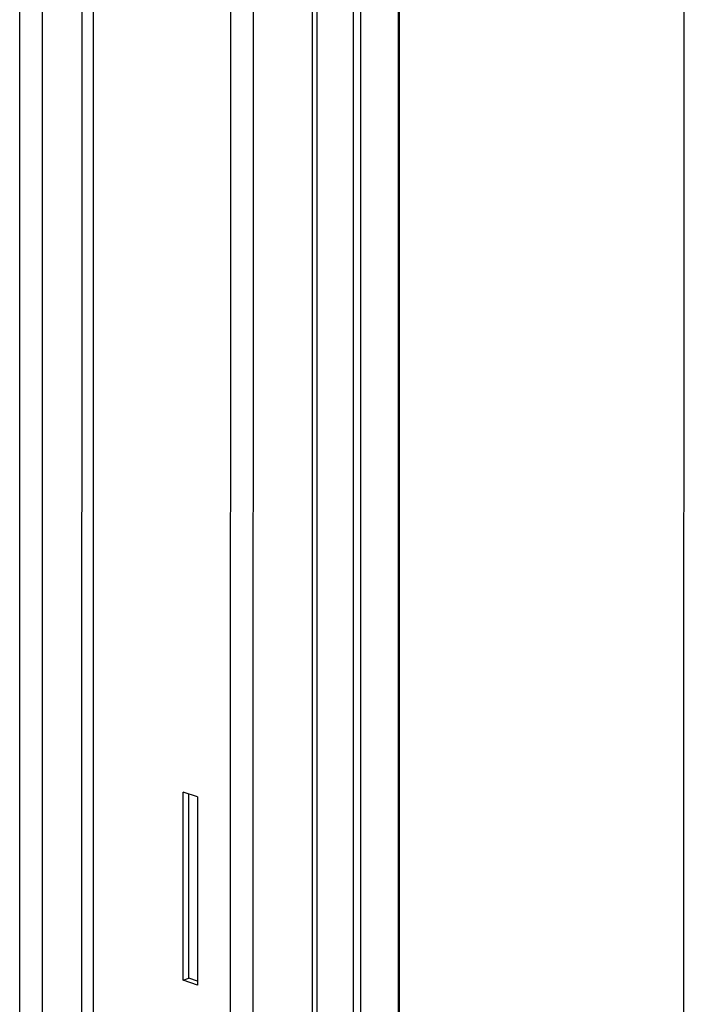
# Model space of a CAD drawing. Units: millimetres. Extents: x 0 to 594, y 0 to 420.
# Drawn here: x 530 to 544, y 320 to 340 of the extents above; entities that cross this region are included whole.
import ezdxf

# ---------------------------------------------------------------- set-up
doc = ezdxf.new("R2010")
doc.units = ezdxf.units.MM
doc.header["$LTSCALE"] = 32.67
doc.layers.get('0').update_dxf_attribs({"linetype": 'CONTINUOUS'})
doc.layers.add('ALL_FEATURES', color=7, linetype='CONTINUOUS')

msp = doc.modelspace()

# ---------------------------------------------------------------- linework, layer by layer
at = {"color": 7, "linetype": 'Continuous'}
for p, q in [((544.29422, 301.76105), (544.30287, 399.20457)), ((538.38145, 315.12737), (538.38775, 386.16096))]:
    msp.add_line(p, q, dxfattribs=at)
at = {"color": 9, "linetype": 'Continuous'}
for p, q in [((535.34178, 304.48188), (535.35017, 399.06295)), ((534.87043, 304.79299), (534.87877, 398.70769)), ((532.01803, 397.69947), (532.00987, 305.75653)), ((531.78233, 397.61641), (531.77418, 305.75562)), ((530.9587, 305.46822), (530.96686, 397.32901)), ((530.48733, 305.4664), (530.49547, 397.16287)), ((536.57238, 388.19613), (536.56599, 316.09178)), ((537.57971, 314.76568), (537.58609, 386.58157))]:
    msp.add_line(p, q, dxfattribs=at)
at = {"color": 3, "linetype": 'Continuous'}
for p, q in [((536.66733, 388.22959), (536.66093, 316.12524)), ((537.42539, 314.83278), (537.43176, 386.64867)), ((538.35861, 315.09382), (538.36491, 386.12741))]:
    msp.add_line(p, q, dxfattribs=at)
at = {"layer": 'ALL_FEATURES', "color": 3, "linetype": 'Continuous'}
for p, q in [((533.88847, 320.45745), (533.88882, 324.36899)), ((534.1868, 324.26862), (533.88882, 324.36899)), ((534.1868, 324.26862), (534.18645, 320.35708)), ((534.18645, 320.35708), (533.88847, 320.45745))]:
    msp.add_line(p, q, dxfattribs=at)
at = {"layer": 'ALL_FEATURES', "color": 7, "linetype": 'Continuous'}
for p, q in [((534.00497, 320.4985), (534.00531, 324.32975)), ((533.88847, 320.45745), (534.00497, 320.4985)), ((534.18646, 320.43737), (534.00497, 320.4985))]:
    msp.add_line(p, q, dxfattribs=at)

doc.saveas('drawing.dxf')
